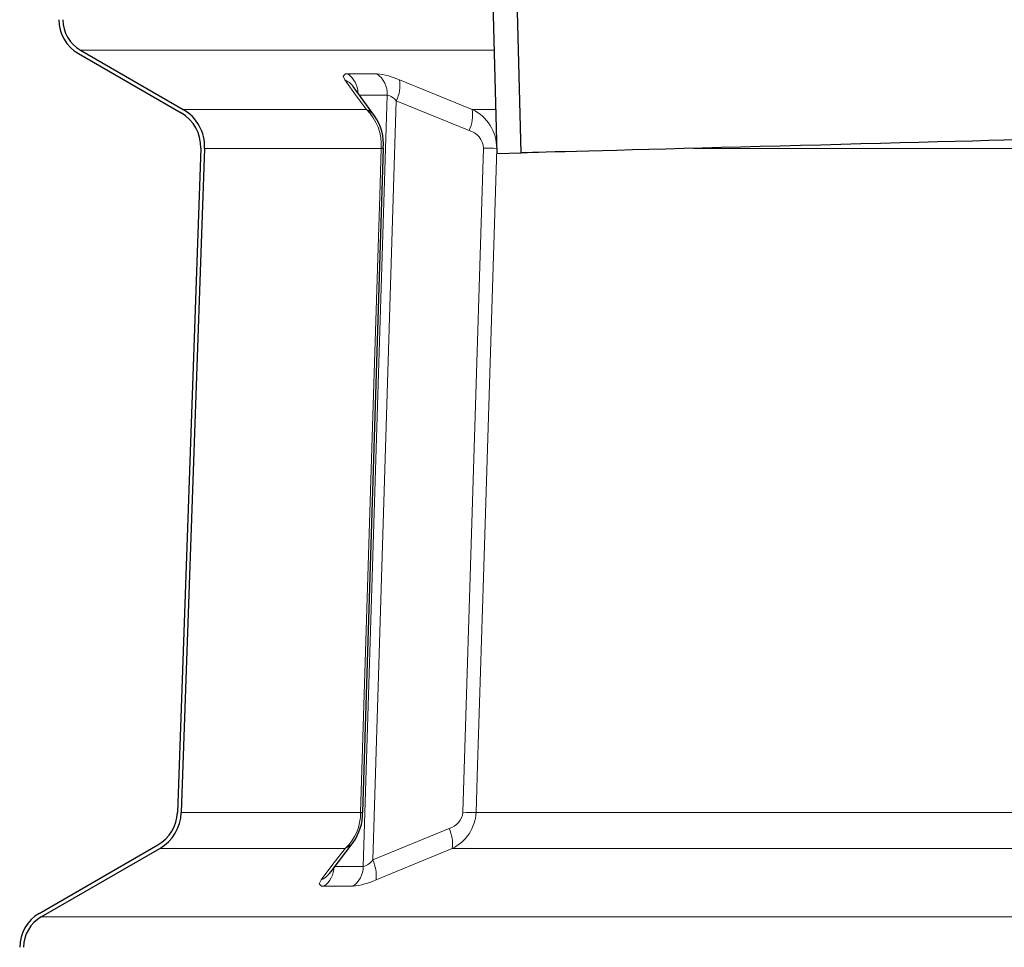
# Model space of a CAD drawing. Units: millimetres. Extents: x 4847 to 8307, y -10254 to -5939.
# Drawn here: x 5203 to 5467, y -7594 to -7345 of the extents above; entities that cross this region are included whole.
import ezdxf

# ---------------------------------------------------------------- set-up
doc = ezdxf.new("R2010")
doc.units = ezdxf.units.MM
doc.header["$MEASUREMENT"] = 0

msp = doc.modelspace()

# ---------------------------------------------------------------- linework, layer by layer
at = {"lineweight": 30}
for points in [[(5337.457, -7380.798), (5337.457, -7380.798), (5333.7607, -7239.6421), (5333.7607, -7239.6421)], [(5327.417, -7246.154), (5327.417, -7246.154), (5330.9473, -7380.9684), (5330.9473, -7380.9684)], [(5213.7102, -7345.132), (5213.7102, -7348.8844), (5215.7121, -7352.3518), (5218.9618, -7354.228)], [(5214.7605, -7345.132), (5214.7605, -7348.5091), (5216.5622, -7351.6298), (5219.4869, -7353.3184)], [(5218.9618, -7354.228), (5218.9618, -7354.228), (5246.4325, -7370.0882), (5246.4325, -7370.0882)], [(5219.487, -7353.3183), (5219.487, -7353.3183), (5246.9577, -7369.1786), (5246.9577, -7369.1786)], [(5251.6776, -7379.5532), (5251.8141, -7375.671), (5249.7967, -7372.0305), (5246.4326, -7370.0882)], [(5252.7273, -7379.5901), (5252.8774, -7375.3197), (5250.6583, -7371.3152), (5246.9577, -7369.1786)], [(5300.5527, -7379.5639), (5300.8231, -7376.4838), (5299.9909, -7373.4078), (5298.2046, -7370.8841)], [(5251.6776, -7379.5531), (5251.6776, -7379.5531), (5245.4241, -7557.444), (5245.4241, -7557.444)], [(5252.7273, -7379.5901), (5252.7273, -7379.5901), (5246.4738, -7557.4809), (5246.4738, -7557.4809)], [(5295.0368, -7557.4551), (5295.0368, -7557.4551), (5300.5635, -7379.5644), (5300.5635, -7379.5644)], [(5330.9473, -7380.9684), (5330.9473, -7380.9684), (5337.457, -7380.798), (5337.457, -7380.798)], [(5240.179, -7566.1709), (5243.3148, -7564.3605), (5245.2969, -7561.0626), (5245.4241, -7557.444)], [(5240.7042, -7567.0805), (5244.1535, -7565.0891), (5246.3339, -7561.4613), (5246.4738, -7557.4809)], [(5292.4764, -7565.4756), (5294.1728, -7563.1492), (5295.0649, -7560.3333), (5295.0176, -7557.4544)], [(5208.4586, -7584.4847), (5208.4586, -7584.4847), (5240.179, -7566.1709), (5240.179, -7566.1709)], [(5208.9838, -7585.3944), (5208.9838, -7585.3944), (5240.7042, -7567.0805), (5240.7042, -7567.0805)], [(5208.4586, -7584.4847), (5205.209, -7586.3609), (5203.2071, -7589.8283), (5203.2071, -7593.5807)], [(5208.9838, -7585.3943), (5206.0591, -7587.0829), (5204.2574, -7590.2035), (5204.2574, -7593.5807)]]:
    msp.add_open_spline(points, degree=3, dxfattribs=at)
at = {"lineweight": 9}
for points in [[(5219.487, -7353.3183), (5219.487, -7353.3183), (5330.2232, -7353.3183), (5330.2232, -7353.3183)], [(5293.773, -7364.7272), (5293.7145, -7362.688), (5292.693, -7360.7972), (5291.0196, -7359.6304)], [(5304.9248, -7361.279), (5302.9873, -7360.3932), (5300.9159, -7359.836), (5298.7954, -7359.6304)], [(5301.5967, -7365.3094), (5301.7021, -7363.0606), (5300.644, -7360.9155), (5298.7954, -7359.6304)], [(5292.499, -7363.0407), (5291.9215, -7362.2486), (5291.1303, -7361.6375), (5290.2179, -7361.279)], [(5304.0281, -7366.8932), (5304.8883, -7365.1557), (5305.2011, -7363.1981), (5304.9249, -7361.2791)], [(5294.1474, -7365.3094), (5294.1474, -7365.3094), (5301.5967, -7365.3094), (5301.5967, -7365.3094)], [(5301.5967, -7365.3094), (5301.5967, -7365.3094), (5295.182, -7571.976), (5295.182, -7571.976)], [(5297.7179, -7570.1932), (5297.7179, -7570.1932), (5304.0281, -7366.8932), (5304.0281, -7366.8932)], [(5304.0281, -7366.8932), (5303.4206, -7366.1049), (5302.5632, -7365.5465), (5301.5967, -7365.3094)], [(5304.0281, -7366.8932), (5304.0281, -7366.8932), (5323.5187, -7374.7928), (5323.5187, -7374.7928)], [(5296.0446, -7369.1786), (5296.0446, -7369.1786), (5246.9577, -7369.1786), (5246.9577, -7369.1786)], [(5299.9989, -7379.5901), (5300.2794, -7375.7065), (5298.8325, -7371.8969), (5296.0446, -7369.1786)], [(5298.2328, -7370.8658), (5297.6696, -7370.1156), (5296.9133, -7369.5325), (5296.0446, -7369.1786)], [(5323.5187, -7374.7928), (5324.3534, -7373.0474), (5324.65, -7371.0931), (5324.3709, -7369.1787)], [(5330.6385, -7369.1786), (5330.6385, -7369.1786), (5324.3709, -7369.1786), (5324.3709, -7369.1786)], [(5330.9127, -7379.5901), (5330.9374, -7375.1441), (5328.3873, -7371.0855), (5324.371, -7369.1786)], [(5327.389, -7379.5254), (5327.2272, -7377.289), (5325.6784, -7375.3952), (5323.5187, -7374.7928)], [(5252.7273, -7379.5901), (5252.7273, -7379.5901), (5299.9989, -7379.5901), (5299.9989, -7379.5901)], [(5299.9989, -7379.5901), (5300.1874, -7379.6033), (5300.3769, -7379.5946), (5300.5634, -7379.564)], [(5327.389, -7379.5254), (5327.389, -7379.5254), (5321.8501, -7557.416), (5321.8501, -7557.416)], [(5327.389, -7379.5254), (5328.5633, -7379.5585), (5329.738, -7379.5801), (5330.9127, -7379.5901)], [(5383.5808, -7379.5901), (5383.5808, -7379.5901), (5595.278, -7379.5901), (5595.278, -7379.5901)], [(5294.4701, -7557.4809), (5294.4701, -7557.4809), (5246.4738, -7557.4809), (5246.4738, -7557.4809)], [(5290.3764, -7567.0805), (5293.0232, -7564.5939), (5294.5079, -7561.1125), (5294.4701, -7557.481)], [(5294.4701, -7557.4809), (5294.6593, -7557.49), (5294.849, -7557.4814), (5295.0366, -7557.4552)], [(5318.1589, -7561.7795), (5320.1743, -7561.2299), (5321.6422, -7559.4947), (5321.8501, -7557.416)], [(5319.0112, -7567.0805), (5322.7292, -7565.286), (5325.1705, -7561.6043), (5325.3763, -7557.4809)], [(5321.8501, -7557.416), (5323.0253, -7557.4492), (5324.2007, -7557.4708), (5325.3763, -7557.4809)], [(5593.4537, -7557.4809), (5593.4537, -7557.4809), (5325.3763, -7557.4809), (5325.3763, -7557.4809)], [(5318.1589, -7561.7795), (5318.1589, -7561.7795), (5297.7179, -7570.1932), (5297.7179, -7570.1932)], [(5319.0112, -7567.0805), (5319.2267, -7565.2687), (5318.9315, -7563.4326), (5318.1589, -7561.7796)], [(5240.7042, -7567.0805), (5240.7042, -7567.0805), (5290.3764, -7567.0805), (5290.3764, -7567.0805)], [(5290.3764, -7567.0805), (5291.2097, -7566.7458), (5291.9397, -7566.1966), (5292.4921, -7565.4887)], [(5319.0112, -7567.0805), (5319.0112, -7567.0805), (5594.0356, -7567.0805), (5594.0356, -7567.0805)], [(5295.182, -7571.976), (5296.2155, -7571.7089), (5297.1168, -7571.0753), (5297.7179, -7570.1932)], [(5298.6152, -7575.4942), (5298.8261, -7573.6779), (5298.5149, -7571.839), (5297.7179, -7570.1932)], [(5284.6047, -7577.2123), (5286.3199, -7576.0186), (5287.3481, -7574.0657), (5287.3617, -7571.976)], [(5295.182, -7571.976), (5295.182, -7571.976), (5287.3617, -7571.976), (5287.3617, -7571.976)], [(5292.381, -7577.2123), (5294.1052, -7576.0214), (5295.1484, -7574.0713), (5295.182, -7571.976)], [(5283.9073, -7575.4942), (5284.7816, -7575.1559), (5285.545, -7574.5818), (5286.1125, -7573.8356)], [(5292.381, -7577.2123), (5294.5411, -7576.9954), (5296.649, -7576.4145), (5298.6152, -7575.4942)], [(6352.7763, -7585.3944), (6352.7763, -7585.3944), (5208.9838, -7585.3944), (5208.9838, -7585.3944)]]:
    msp.add_open_spline(points, degree=3, dxfattribs=at)
for points, knots in [([(5291.0196, -7359.6304), (5291.0196, -7359.6304), (5290.4197, -7359.6761), (5290.4197, -7359.6761), (5290.4197, -7359.6761), (5290.4197, -7359.6761), (5289.7869, -7360.2204), (5289.7869, -7360.2204), (5289.7869, -7360.2204), (5289.7869, -7360.2204), (5290.2179, -7361.279), (5290.2179, -7361.279)], [0, 0, 0, 0, 0.25, 0.25, 0.25, 0.25, 0.5, 0.5, 0.5, 0.5, 1, 1, 1, 1]), ([(5298.7954, -7359.6304), (5298.7954, -7359.6304), (5292.8776, -7359.6562), (5292.8776, -7359.6562), (5292.8776, -7359.6562), (5292.8776, -7359.6562), (5291.0196, -7359.6304), (5291.0196, -7359.6304)], [0, 0, 0, 0, 0.33333333, 0.33333333, 0.33333333, 0.33333333, 1, 1, 1, 1]), ([(5290.2179, -7361.279), (5290.2179, -7361.279), (5293.5745, -7365.8604), (5293.5745, -7365.8604), (5293.5745, -7365.8604), (5293.5745, -7365.8604), (5296.0446, -7369.1786), (5296.0446, -7369.1786)], [0, 0, 0, 0, 0.33333333, 0.33333333, 0.33333333, 0.33333333, 1, 1, 1, 1]), ([(5324.3709, -7369.1786), (5324.3709, -7369.1786), (5313.1464, -7364.6482), (5313.1464, -7364.6482), (5313.1464, -7364.6482), (5313.1464, -7364.6482), (5304.9248, -7361.279), (5304.9248, -7361.279)], [0, 0, 0, 0, 0.33333333, 0.33333333, 0.33333333, 0.33333333, 1, 1, 1, 1]), ([(5299.9989, -7379.5901), (5299.9989, -7379.5901), (5299.6074, -7392.1861), (5299.6074, -7392.1861), (5299.6074, -7392.1861), (5299.6074, -7392.1861), (5298.0415, -7442.57), (5298.0415, -7442.57), (5298.0415, -7442.57), (5298.0415, -7442.57), (5294.4701, -7557.4809), (5294.4701, -7557.4809)], [0, 0, 0, 0, 0.25, 0.25, 0.25, 0.25, 0.5, 0.5, 0.5, 0.5, 1, 1, 1, 1]), ([(5325.3763, -7557.4809), (5325.3763, -7557.4809), (5325.7683, -7544.8849), (5325.7683, -7544.8849), (5325.7683, -7544.8849), (5325.7683, -7544.8849), (5327.3364, -7494.501), (5327.3364, -7494.501), (5327.3364, -7494.501), (5327.3364, -7494.501), (5330.9119, -7379.617), (5330.9119, -7379.617)], [0, 0, 0, 0, 0.25, 0.25, 0.25, 0.25, 0.5, 0.5, 0.5, 0.5, 1, 1, 1, 1]), ([(5290.3764, -7567.0805), (5290.3764, -7567.0805), (5286.8058, -7571.6938), (5286.8058, -7571.6938), (5286.8058, -7571.6938), (5286.8058, -7571.6938), (5283.9073, -7575.4942), (5283.9073, -7575.4942)], [0, 0, 0, 0, 0.33333333, 0.33333333, 0.33333333, 0.33333333, 1, 1, 1, 1]), ([(5298.6152, -7575.4942), (5298.6152, -7575.4942), (5309.854, -7570.8266), (5309.854, -7570.8266), (5309.854, -7570.8266), (5309.854, -7570.8266), (5319.0112, -7567.0805), (5319.0112, -7567.0805)], [0, 0, 0, 0, 0.33333333, 0.33333333, 0.33333333, 0.33333333, 1, 1, 1, 1]), ([(5283.9073, -7575.4942), (5283.9073, -7575.4942), (5283.4088, -7576.582), (5283.4088, -7576.582), (5283.4088, -7576.582), (5283.4088, -7576.582), (5283.9819, -7577.1587), (5283.9819, -7577.1587), (5283.9819, -7577.1587), (5283.9819, -7577.1587), (5284.6047, -7577.2123), (5284.6047, -7577.2123)], [0, 0, 0, 0, 0.25, 0.25, 0.25, 0.25, 0.5, 0.5, 0.5, 0.5, 1, 1, 1, 1]), ([(5284.6047, -7577.2123), (5284.6047, -7577.2123), (5290.523, -7577.1858), (5290.523, -7577.1858), (5290.523, -7577.1858), (5290.523, -7577.1858), (5292.381, -7577.2123), (5292.381, -7577.2123)], [0, 0, 0, 0, 0.33333333, 0.33333333, 0.33333333, 0.33333333, 1, 1, 1, 1])]:
    msp.add_open_spline(points, degree=3, knots=knots, dxfattribs=at)
at = {"lineweight": 30}
for points, knots in [([(5298.2408, -7370.8422), (5298.2408, -7370.8422), (5293.8855, -7364.9555), (5293.8855, -7364.9555), (5293.8855, -7364.9555), (5293.8855, -7364.9555), (5292.5063, -7363.0394), (5292.5063, -7363.0394)], [0, 0, 0, 0, 0.33333333, 0.33333333, 0.33333333, 0.33333333, 1, 1, 1, 1]), ([(5492.4303, -7376.7397), (5492.4303, -7376.7397), (5492.2415, -7376.7447), (5492.2415, -7376.7447), (5492.2415, -7376.7447), (5492.2415, -7376.7447), (5491.6762, -7376.7595), (5491.6762, -7376.7595), (5491.6762, -7376.7595), (5491.6762, -7376.7595), (5490.737, -7376.7841), (5490.737, -7376.7841), (5490.737, -7376.7841), (5490.737, -7376.7841), (5489.4286, -7376.8184), (5489.4286, -7376.8184), (5489.4286, -7376.8184), (5489.4286, -7376.8184), (5487.7573, -7376.8622), (5487.7573, -7376.8622), (5487.7573, -7376.8622), (5487.7573, -7376.8622), (5485.7312, -7376.9152), (5485.7312, -7376.9152), (5485.7312, -7376.9152), (5485.7312, -7376.9152), (5483.3603, -7376.9773), (5483.3603, -7376.9773), (5483.3603, -7376.9773), (5483.3603, -7376.9773), (5480.6561, -7377.0481), (5480.6561, -7377.0481), (5480.6561, -7377.0481), (5480.6561, -7377.0481), (5477.6316, -7377.1273), (5477.6316, -7377.1273), (5477.6316, -7377.1273), (5477.6316, -7377.1273), (5474.3019, -7377.2145), (5474.3019, -7377.2145), (5474.3019, -7377.2145), (5474.3019, -7377.2145), (5470.6829, -7377.3093), (5470.6829, -7377.3093), (5470.6829, -7377.3093), (5470.6829, -7377.3093), (5466.7923, -7377.4111), (5466.7923, -7377.4111), (5466.7923, -7377.4111), (5466.7923, -7377.4111), (5462.6492, -7377.5197), (5462.6492, -7377.5197), (5462.6492, -7377.5197), (5462.6492, -7377.5197), (5458.2736, -7377.6342), (5458.2736, -7377.6342), (5458.2736, -7377.6342), (5458.2736, -7377.6342), (5453.687, -7377.7543), (5453.687, -7377.7543), (5453.687, -7377.7543), (5453.687, -7377.7543), (5448.9116, -7377.8794), (5448.9116, -7377.8794), (5448.9116, -7377.8794), (5448.9116, -7377.8794), (5443.9707, -7378.0087), (5443.9707, -7378.0087), (5443.9707, -7378.0087), (5443.9707, -7378.0087), (5438.8884, -7378.1418), (5438.8884, -7378.1418), (5438.8884, -7378.1418), (5438.8884, -7378.1418), (5433.6894, -7378.2779), (5433.6894, -7378.2779), (5433.6894, -7378.2779), (5433.6894, -7378.2779), (5428.3991, -7378.4165), (5428.3991, -7378.4165), (5428.3991, -7378.4165), (5428.3991, -7378.4165), (5423.0432, -7378.5567), (5423.0432, -7378.5567), (5423.0432, -7378.5567), (5423.0432, -7378.5567), (5417.6479, -7378.698), (5417.6479, -7378.698), (5417.6479, -7378.698), (5417.6479, -7378.698), (5412.2394, -7378.8396), (5412.2394, -7378.8396), (5412.2394, -7378.8396), (5412.2394, -7378.8396), (5406.8441, -7378.981), (5406.8441, -7378.981), (5406.8441, -7378.981), (5406.8441, -7378.981), (5401.4882, -7379.1212), (5401.4882, -7379.1212), (5401.4882, -7379.1212), (5401.4882, -7379.1212), (5396.1979, -7379.2597), (5396.1979, -7379.2597), (5396.1979, -7379.2597), (5396.1979, -7379.2597), (5390.999, -7379.3959), (5390.999, -7379.3959), (5390.999, -7379.3959), (5390.999, -7379.3959), (5385.9166, -7379.529), (5385.9166, -7379.529), (5385.9166, -7379.529), (5385.9166, -7379.529), (5380.9758, -7379.6583), (5380.9758, -7379.6583), (5380.9758, -7379.6583), (5380.9758, -7379.6583), (5376.2003, -7379.7834), (5376.2003, -7379.7834), (5376.2003, -7379.7834), (5376.2003, -7379.7834), (5371.6137, -7379.9035), (5371.6137, -7379.9035), (5371.6137, -7379.9035), (5371.6137, -7379.9035), (5367.2381, -7380.018), (5367.2381, -7380.018), (5367.2381, -7380.018), (5367.2381, -7380.018), (5363.095, -7380.1266), (5363.095, -7380.1266), (5363.095, -7380.1266), (5363.095, -7380.1266), (5359.2044, -7380.2284), (5359.2044, -7380.2284), (5359.2044, -7380.2284), (5359.2044, -7380.2284), (5355.5854, -7380.3232), (5355.5854, -7380.3232), (5355.5854, -7380.3232), (5355.5854, -7380.3232), (5352.2556, -7380.4104), (5352.2556, -7380.4104), (5352.2556, -7380.4104), (5352.2556, -7380.4104), (5349.2312, -7380.4896), (5349.2312, -7380.4896), (5349.2312, -7380.4896), (5349.2312, -7380.4896), (5346.527, -7380.5604), (5346.527, -7380.5604), (5346.527, -7380.5604), (5346.527, -7380.5604), (5344.1561, -7380.6224), (5344.1561, -7380.6224), (5344.1561, -7380.6224), (5344.1561, -7380.6224), (5342.13, -7380.6755), (5342.13, -7380.6755), (5342.13, -7380.6755), (5342.13, -7380.6755), (5340.4587, -7380.7193), (5340.4587, -7380.7193), (5340.4587, -7380.7193), (5340.4587, -7380.7193), (5339.1503, -7380.7535), (5339.1503, -7380.7535), (5339.1503, -7380.7535), (5339.1503, -7380.7535), (5338.2111, -7380.7782), (5338.2111, -7380.7782), (5338.2111, -7380.7782), (5338.2111, -7380.7782), (5337.6458, -7380.7929), (5337.6458, -7380.7929), (5337.6458, -7380.7929), (5337.6458, -7380.7929), (5337.457, -7380.798), (5337.457, -7380.798)], [0, 0, 0, 0, 0.02173913, 0.02173913, 0.02173913, 0.02173913, 0.04347826, 0.04347826, 0.04347826, 0.04347826, 0.06521739, 0.06521739, 0.06521739, 0.06521739, 0.08695652, 0.08695652, 0.08695652, 0.08695652, 0.10869565, 0.10869565, 0.10869565, 0.10869565, 0.13043478, 0.13043478, 0.13043478, 0.13043478, 0.15217391, 0.15217391, 0.15217391, 0.15217391, 0.17391304, 0.17391304, 0.17391304, 0.17391304, 0.19565217, 0.19565217, 0.19565217, 0.19565217, 0.2173913, 0.2173913, 0.2173913, 0.2173913, 0.23913043, 0.23913043, 0.23913043, 0.23913043, 0.26086957, 0.26086957, 0.26086957, 0.26086957, 0.2826087, 0.2826087, 0.2826087, 0.2826087, 0.30434783, 0.30434783, 0.30434783, 0.30434783, 0.32608696, 0.32608696, 0.32608696, 0.32608696, 0.34782609, 0.34782609, 0.34782609, 0.34782609, 0.36956522, 0.36956522, 0.36956522, 0.36956522, 0.39130435, 0.39130435, 0.39130435, 0.39130435, 0.41304348, 0.41304348, 0.41304348, 0.41304348, 0.43478261, 0.43478261, 0.43478261, 0.43478261, 0.45652174, 0.45652174, 0.45652174, 0.45652174, 0.47826087, 0.47826087, 0.47826087, 0.47826087, 0.5, 0.5, 0.5, 0.5, 0.52173913, 0.52173913, 0.52173913, 0.52173913, 0.54347826, 0.54347826, 0.54347826, 0.54347826, 0.56521739, 0.56521739, 0.56521739, 0.56521739, 0.58695652, 0.58695652, 0.58695652, 0.58695652, 0.60869565, 0.60869565, 0.60869565, 0.60869565, 0.63043478, 0.63043478, 0.63043478, 0.63043478, 0.65217391, 0.65217391, 0.65217391, 0.65217391, 0.67391304, 0.67391304, 0.67391304, 0.67391304, 0.69565217, 0.69565217, 0.69565217, 0.69565217, 0.7173913, 0.7173913, 0.7173913, 0.7173913, 0.73913043, 0.73913043, 0.73913043, 0.73913043, 0.76086957, 0.76086957, 0.76086957, 0.76086957, 0.7826087, 0.7826087, 0.7826087, 0.7826087, 0.80434783, 0.80434783, 0.80434783, 0.80434783, 0.82608696, 0.82608696, 0.82608696, 0.82608696, 0.84782609, 0.84782609, 0.84782609, 0.84782609, 0.86956522, 0.86956522, 0.86956522, 0.86956522, 0.89130435, 0.89130435, 0.89130435, 0.89130435, 0.91304348, 0.91304348, 0.91304348, 0.91304348, 0.93478261, 0.93478261, 0.93478261, 0.93478261, 0.95652174, 0.95652174, 0.95652174, 0.95652174, 1, 1, 1, 1]), ([(5286.1185, -7573.8363), (5286.1185, -7573.8363), (5286.5653, -7573.2354), (5286.5653, -7573.2354), (5286.5653, -7573.2354), (5286.5653, -7573.2354), (5292.4952, -7565.5023), (5292.4952, -7565.5023)], [0, 0, 0, 0, 0.33333333, 0.33333333, 0.33333333, 0.33333333, 1, 1, 1, 1])]:
    msp.add_open_spline(points, degree=3, knots=knots, dxfattribs=at)

doc.saveas('drawing.dxf')
